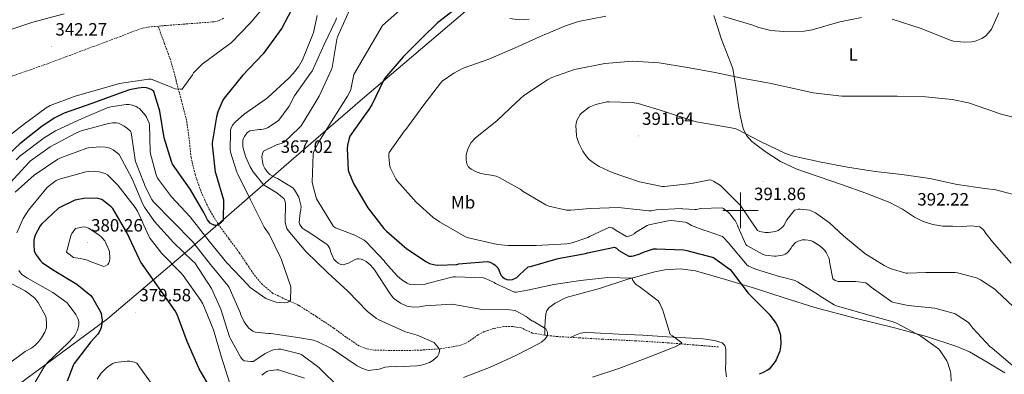
# Model space of a CAD drawing. Units: metres. Extents: x 576258 to 580747, y 4693755 to 4696775.
# Drawn here: x 578094 to 578649, y 4694908 to 4695107 of the extents above; entities that cross this region are included whole.
import ezdxf
from ezdxf.enums import TextEntityAlignment as Align

# ---------------------------------------------------------------- set-up
doc = ezdxf.new("R2010")
doc.units = ezdxf.units.M
doc.header["$MEASUREMENT"] = 0
doc.linetypes.add('TRAZOSX2', pattern=[1.5, 1, -0.5])
for name, color, linetype, lineweight in [('Carátula', 7, 'Continuous', 5), ('Level 1', 19, 'Continuous', 0), ('Level 11', 142, 'TRAZOSX2', 13), ('Level 35', 92, 'Continuous', 0), ('Level 36', 19, 'Continuous', 40), ('Level 37', 92, 'Continuous', 0), ('Level 4', 36, 'Continuous', 30), ('Level 41', 19, 'Continuous', 0), ('Level 5', 36, 'Continuous', 0), ('Level 63', 7, 'Continuous', 0), ('Level 7', 1, 'Continuous', 0)]:
    doc.layers.add(name, color=color, linetype=linetype, lineweight=lineweight)
doc.styles.add('Arial', font='ARIAL.TTF', dxfattribs={"height": 0.2})

# ---------------------------------------------------------------- blocks, each defined once
blk = doc.blocks.new('5PATER')
at = {"layer": 'Carátula', "linetype": 'Continuous', "lineweight": 5}
h = blk.add_hatch(color=250, dxfattribs=at)
edge = h.paths.add_edge_path()
edge.add_ellipse((0, 0), major_axis=(-1.33, -1.34), ratio=0.999422, start_angle=0, end_angle=360)

msp = doc.modelspace()

# ---------------------------------------------------------------- linework, layer by layer
at = {"layer": 'Level 1', "color": 19, "linetype": 'Continuous', "lineweight": 0, "ltscale": 0.5}
msp.add_polyline3d([(578092.91, 4694901.93, 367.38), (578143.2, 4694939, 375.74), (578189.4, 4694978.18, 362.75), (578242.64, 4695024.57, 367.03), (578287.06, 4695062.72, 372.9), (578343.48, 4695110.8, 375.78), (578381.71, 4695144.68, 375.31), (578412.84, 4695175.17, 371.97), (578439.32, 4695200.14, 363.6), (578450.03, 4695210.06, 362.59), (578463.15, 4695222.29, 365.92), (578499.84, 4695256.4, 375.9), (578511.55, 4695269.38, 375.79), (578525.88, 4695286.33, 373.61), (578547.38, 4695312.26, 371.84), (578574.41, 4695344.62, 367.73), (578604.98, 4695379.56, 373.6), (578615.06, 4695390.35, 379.97), (578621.75, 4695395.9, 381.97), (578632.39, 4695400.98, 383.64), (578645.32, 4695407.1, 384.09), (578663.45, 4695415.32, 385.02)], dxfattribs=at)
at = {"layer": 'Level 11', "color": 142, "linetype": 'TRAZOSX2', "lineweight": 13}
for points in [[(578171.8, 4695103.66, 343.81), (578167.03, 4695103.26, 343.8), (578162.78, 4695102.47, 343.72), (578156.6, 4695100.32, 343.53), (578150.52, 4695097.88, 343.35), (578140.72, 4695094.24, 343.12), (578130.93, 4695090.59, 342.91), (578120.15, 4695086.56, 342.83), (578109.36, 4695082.52, 342.71), (578099.62, 4695079.1, 342.2), (578089.84, 4695075.74, 341.63), (578083.95, 4695073.27, 341.39), (578078.32, 4695070.11, 341.18), (578075.54, 4695067.89, 341.09)], [(578208.68, 4695108.11, 343.98), (578206.1, 4695106.78, 343.91), (578203.32, 4695106.14, 343.87), (578195.89, 4695105.56, 343.82), (578188.47, 4695104.99, 343.8), (578177.75, 4695104.17, 343.83), (578171.8, 4695103.66, 343.81)], [(578487.7, 4694923.2, 373.13), (578473.74, 4694924.32, 371.78), (578459.79, 4694925.44, 370.44), (578441.06, 4694926.61, 368.82), (578422.29, 4694927.56, 367.37), (578409.52, 4694928.29, 366.43), (578396.75, 4694929.03, 365.57), (578389.72, 4694929.78, 365.35), (578382.74, 4694931.01, 365.06), (578379.59, 4694932.39, 364.61), (578376.46, 4694933.89, 364.1), (578371.55, 4694934.73, 363.58), (578366.61, 4694934.66, 363.14), (578361.06, 4694933.61, 362.87), (578355.6, 4694931.84, 362.63), (578352.12, 4694929.99, 362.3), (578347.33, 4694926.54, 361.67), (578344.83, 4694925.05, 361.38), (578342.1, 4694924.04, 361.16), (578331.18, 4694922.2, 360.97), (578320.21, 4694921.41, 360.77), (578311.28, 4694921.17, 360.13), (578302.35, 4694921.22, 359.49), (578293.58, 4694921.44, 359.13), (578289.26, 4694922.15, 358.95), (578285.07, 4694923.78, 358.73), (578277.67, 4694928.71, 358), (578270.74, 4694933.83, 357.25), (578260.95, 4694940.25, 356.64), (578251.09, 4694946.56, 356.04), (578243.8, 4694949.89, 355.32), (578236.5, 4694953.35, 354.57), (578230.51, 4694958.31, 354.39), (578225.55, 4694964.23, 354.18), (578221.61, 4694970.12, 353.17), (578217.68, 4694976, 352.13), (578211.59, 4694984.17, 351.29), (578205.52, 4694992.39, 350.66), (578200.16, 4695001.36, 350.26), (578195.79, 4695010.95, 349.83), (578192.6, 4695020.25, 349.29), (578190.35, 4695029.76, 348.68), (578189.24, 4695040.26, 347.84), (578187.79, 4695050.69, 347.01), (578184.89, 4695061.88, 346.55), (578181.91, 4695073.03, 346.05), (578180.43, 4695078.89, 345.6), (578178.71, 4695084.68, 345.16), (578175.25, 4695094.17, 344.49), (578171.8, 4695103.66, 343.81)]]:
    msp.add_polyline3d(points, dxfattribs=at)
at = {"layer": 'Level 35', "color": 92, "linetype": 'Continuous', "lineweight": 0, "ltscale": 0.5}
msp.add_polyline3d([(578118.73, 4695110.54, 345.11), (578101.12, 4695105.98, 344.54), (578083.67, 4695100.04, 344.01)], dxfattribs=at)
at = {"layer": 'Level 36', "color": 92, "linetype": 'Continuous', "lineweight": 0}
for points in [[(578495.7, 4695079.81, 384.77), (578489.17, 4695096.7, 382.09), (578487.12, 4695103.23, 381.27), (578485.08, 4695109.76, 380.55)], [(578380.98, 4695107.54, 379.16), (578375.25, 4695107.27, 378.89), (578369.93, 4695107.94, 378.45)], [(578652.6, 4694970.25, 393.86), (578645.84, 4694978.05, 393.8), (578642.16, 4694982.4, 393.61), (578638.48, 4694986.75, 393.29), (578636.96, 4694989.06, 393.09), (578635.03, 4694990.78, 392.9), (578630.13, 4694991.26, 392.66), (578625.11, 4694990.98, 392.52), (578619.63, 4694991.1, 392.49), (578614.16, 4694991.23, 392.45), (578608.48, 4694992, 392.33), (578602.96, 4694993.79, 392.2), (578598.1, 4694996.25, 392.09), (578591.29, 4695000.67, 391.92), (578584.21, 4695004.48, 391.75), (578570.65, 4695009.67, 391.46), (578557.01, 4695014.66, 391.17), (578544.38, 4695018.94, 391), (578531.73, 4695023.23, 390.92), (578522.57, 4695027.58, 390.93), (578513.87, 4695033.15, 390.98), (578506.4, 4695038.78, 390.94), (578503.41, 4695042.16, 390.8), (578501.46, 4695046.14, 390.53), (578499.97, 4695052.57, 389.73), (578498.9, 4695059.01, 388.61), (578497.5, 4695069.42, 386.67), (578495.7, 4695079.81, 384.77)], [(578389.66, 4694929.79, 365.34), (578389.81, 4694933.82, 365.68), (578389.97, 4694937.86, 366.02), (578390.29, 4694941.88, 366.12), (578390.95, 4694943.77, 366.11), (578392.27, 4694945.41, 366.15), (578395.64, 4694947.91, 366.34), (578401.69, 4694950.98, 366.68), (578420.5, 4694956.16, 368.01), (578436.05, 4694961.06, 369.46), (578451.73, 4694965.38, 370.89), (578457.39, 4694966.51, 371.31), (578466.07, 4694967.15, 371.92), (578474.58, 4694966.02, 372.55), (578491.63, 4694961.21, 374.01), (578508.56, 4694956.03, 375.56), (578525.2, 4694950.65, 377.64), (578541.9, 4694945.41, 379.33), (578564.73, 4694939.42, 380.12), (578587.66, 4694933.76, 380.68), (578604.93, 4694929.1, 381.08), (578621.97, 4694923.52, 381.51), (578629.04, 4694920.36, 381.75), (578639.14, 4694914.62, 382.22), (578649.04, 4694908.61, 382.73)], [(578492.24, 4694906.31, 375.62), (578491.64, 4694910.75, 375.44), (578491.79, 4694915.27, 375.24), (578491.85, 4694918.57, 374.76), (578491.86, 4694921.86, 374.02), (578491.3, 4694923.96, 373.36), (578489.74, 4694925.44, 372.81), (578485.43, 4694926.82, 372.33), (578478.91, 4694927.76, 371.73), (578472.34, 4694928.13, 371.21), (578458.67, 4694928.95, 370.19), (578445.01, 4694929.73, 369.16), (578431.41, 4694930.42, 367.98), (578417.81, 4694931.08, 366.85), (578413.76, 4694931.48, 366.66), (578409.87, 4694931.01, 366.47), (578407.05, 4694929.8, 366.27), (578404.22, 4694928.59, 366.08)]]:
    msp.add_polyline3d(points, dxfattribs=at)
at = {"layer": 'Level 4', "color": 36, "linetype": 'Continuous', "lineweight": 30}
for points in [[(578248.66, 4695116.1, 350.01), (578241.46, 4695102.53, 350.01), (578231.06, 4695088.16, 350.01), (578219.28, 4695075.91, 350.01), (578208.98, 4695063.08, 350.01), (578208.31, 4695061.99, 350.01), (578205.43, 4695055.52, 350.01), (578204.59, 4695052.71, 350.01), (578202.16, 4695038.05, 350.01), (578202.16, 4695036.93, 350.01), (578203.95, 4695021.51, 350.01), (578204.24, 4695020.58, 350.01), (578208.66, 4695005.96, 350.01), (578208.4, 4694994.31, 350.01), (578207.15, 4694992.93, 350.01), (578205.81, 4694991.97, 350.01), (578204.75, 4694991.59, 350.01), (578203.89, 4694991.59, 350.01), (578202.39, 4694992, 350.01), (578201.17, 4694992.87, 350.01), (578200.27, 4694993.86, 350.01), (578199.67, 4694994.76, 350.01), (578197.62, 4694998.88, 350.01), (578189.81, 4695012.04, 350.01), (578179.95, 4695026.05, 350.01), (578179.31, 4695027.49, 350.01), (578175.22, 4695040.93, 350.01), (578172.66, 4695055.88, 350.01), (578169.27, 4695066.85, 350.01), (578168.5, 4695067.59, 350.01), (578167.83, 4695068.04, 350.01), (578165.88, 4695068.87, 350.01), (578165.08, 4695069.06, 350.01), (578163.8, 4695069.12, 350.01), (578160.53, 4695068.87, 350.01), (578155.6, 4695067.81, 350.01), (578149.84, 4695065.76, 350.01), (578134.42, 4695060.16, 350.01), (578118.83, 4695054.76, 350.01), (578113.52, 4695052.13, 350.01), (578106.45, 4695047.43, 350.01), (578093.84, 4695037.51, 350.01), (578081.75, 4695026.4, 350.01)], [(578342.26, 4695115.46, 375.01), (578329.17, 4695105.47, 375.01), (578320.63, 4695097.12, 375.01), (578309.97, 4695086.5, 375.01), (578299.57, 4695074.5, 375.01), (578299.03, 4695073.48, 375.01), (578292.18, 4695059.4, 375.01), (578290.07, 4695056.2, 375.01), (578289.33, 4695055.33, 375.01), (578279.89, 4695041.86, 375.01), (578279.44, 4695040.74, 375.01), (578278.45, 4695036.71, 375.01), (578278.29, 4695034.92, 375.01), (578278.9, 4695022.69, 375.01), (578279.25, 4695021.48, 375.01), (578281.94, 4695015.2, 375.01), (578289.91, 4695001.54, 375.01), (578298.96, 4694989.83, 375.01), (578300.53, 4694988.32, 375.01), (578311.89, 4694978.47, 375.01), (578323.03, 4694971.01, 375.01), (578324.69, 4694970.21, 375.01), (578327.89, 4694969.38, 375.01), (578329.36, 4694969.25, 375.01), (578340.11, 4694969.64, 375.01), (578341.23, 4694969.86, 375.01), (578357.33, 4694971.17, 375.01), (578358.13, 4694971.01, 375.01), (578359.25, 4694970.63, 375.01), (578360.63, 4694969.96, 375.01), (578361.49, 4694969.38, 375.01), (578362.26, 4694968.71, 375.01), (578363.22, 4694967.62, 375.01), (578364.05, 4694966.08, 375.01), (578364.59, 4694964.48, 375.01), (578365.17, 4694963.33, 375.01), (578365.81, 4694962.56, 375.01), (578366.99, 4694961.67, 375.01), (578368.31, 4694961.09, 375.01), (578369.55, 4694961.03, 375.01), (578371.47, 4694961.19, 375.01), (578373.3, 4694961.83, 375.01), (578373.97, 4694962.28, 375.01), (578374.83, 4694963.11, 375.01), (578375.38, 4694963.78, 375.01), (578380.37, 4694968.2, 375.01), (578381.65, 4694968.48, 375.01), (578397.33, 4694972.87, 375.01), (578412.63, 4694975.78, 375.01), (578413.75, 4694976.19, 375.01), (578429.04, 4694979.36, 375.01), (578430.07, 4694978.72, 375.01), (578431.54, 4694977.51, 375.01), (578437.04, 4694974.31, 375.01), (578438.55, 4694974.31, 375.01), (578439.7, 4694974.5, 375.01), (578443.38, 4694975.62, 375.01), (578445.43, 4694976.55, 375.01), (578451.06, 4694978.31, 375.01), (578452.66, 4694978.43, 375.01), (578468.02, 4694977.79, 375.01), (578469.87, 4694977.41, 375.01), (578484.75, 4694973.47, 375.01), (578485.65, 4694972.99, 375.01), (578494.23, 4694966.75, 375.01), (578494.93, 4694965.89, 375.01), (578504.43, 4694953.47, 375.01), (578505.39, 4694952.55, 375.01), (578516.11, 4694941.54, 375.01), (578519.89, 4694936.48, 375.01), (578521.04, 4694934.47, 375.01), (578522.42, 4694930.56, 375.01), (578522.58, 4694929.6, 375.01), (578522.77, 4694924.96, 375.01), (578522.42, 4694921.86, 375.01), (578522.16, 4694920.9, 375.01), (578520.11, 4694915.91, 375.01), (578519.54, 4694914.91, 375.01), (578516.14, 4694910.72, 375.01), (578515.22, 4694910.05, 375.01), (578512.43, 4694908.55, 375.01), (578510.54, 4694907.81, 375.01)], [(578202.8, 4694897.41, 375.01), (578194.93, 4694910.92, 375.01), (578188.05, 4694926.21, 375.01), (578182.58, 4694941.41, 375.01), (578181.46, 4694943.43, 375.01), (578162.07, 4694970.82, 375.01), (578161.2, 4694972.48, 375.01), (578154.16, 4694987.65, 375.01), (578146.29, 4695001.06, 375.01), (578145.3, 4695002.05, 375.01), (578140.08, 4695006.08, 375.01), (578139.25, 4695006.4, 375.01), (578137.97, 4695006.72, 375.01), (578137.11, 4695006.82, 375.01), (578129.91, 4695006.69, 375.01), (578125.97, 4695006.05, 375.01), (578124.82, 4695005.7, 375.01), (578116.66, 4695001.92, 375.01), (578115.7, 4695001.25, 375.01), (578106.1, 4694992.33, 375.01), (578105.36, 4694991.3, 375.01), (578102.48, 4694986.02, 375.01), (578102.1, 4694984.93, 375.01), (578101.78, 4694983.3, 375.01), (578101.65, 4694980.71, 375.01), (578101.97, 4694977.22, 375.01), (578102.29, 4694976.29, 375.01), (578102.96, 4694974.95, 375.01), (578105.46, 4694971.72, 375.01), (578106.45, 4694970.79, 375.01), (578112.24, 4694966.79, 375.01), (578125.91, 4694958.44, 375.01), (578133.81, 4694952.13, 375.01), (578134.77, 4694950.85, 375.01), (578139.22, 4694942.98, 375.01), (578139.57, 4694941.99, 375.01), (578140.11, 4694939.4, 375.01), (578140.14, 4694938.37, 375.01), (578139.82, 4694934.92, 375.01), (578139.41, 4694933.48, 375.01), (578138.35, 4694931.17, 375.01), (578137.74, 4694930.31, 375.01), (578133.81, 4694926.15, 375.01), (578124.43, 4694913.96, 375.01), (578123.79, 4694912.77, 375.01), (578120.43, 4694903.91, 375.01)]]:
    msp.add_polyline3d(points, dxfattribs=at)
at = {"layer": 'Level 5', "color": 36, "linetype": 'Continuous', "lineweight": 0}
for points in [[(578233.43, 4695116.8, 345.01), (578223.67, 4695105.35, 345.01), (578212.92, 4695094.34, 345.01), (578211.7, 4695093.41, 345.01), (578196.53, 4695082.28, 345.01), (578191.73, 4695077.48, 345.01), (578191.09, 4695076.23, 345.01), (578185.27, 4695068.23, 345.01), (578184.12, 4695068.16, 345.01), (578181.33, 4695068.42, 345.01), (578179.44, 4695069.12, 345.01), (578178.68, 4695069.57, 345.01), (578167.92, 4695073.92, 345.01), (578166.32, 4695073.86, 345.01), (578150, 4695071.43, 345.01), (578140.18, 4695068.68, 345.01), (578125.01, 4695064.36, 345.01), (578110.83, 4695058.98, 345.01), (578108.69, 4695057.7, 345.01), (578095.7, 4695048.13, 345.01), (578083.76, 4695038.79, 345.01)], [(578311, 4695115.39, 370.01), (578298.23, 4695104, 370.01), (578282.16, 4695076.55, 370.01), (578280.34, 4695067.97, 370.01), (578279.86, 4695066.76, 370.01), (578278.51, 4695064.32, 370.01), (578270.39, 4695051.56, 370.01), (578261.71, 4695037.7, 370.01), (578259.38, 4695032.58, 370.01), (578259.22, 4695031.56, 370.01), (578258.67, 4695015.94, 370.01), (578258.93, 4695014.15, 370.01), (578261.01, 4695006.53, 370.01), (578270.58, 4694990.92, 370.01), (578271.7, 4694990.24, 370.01), (578282.61, 4694986.05, 370.01), (578287.95, 4694983.2, 370.01), (578288.95, 4694982.4, 370.01), (578299.09, 4694971.72, 370.01), (578299.76, 4694970.76, 370.01), (578306.71, 4694963.08, 370.01), (578309.23, 4694960.9, 370.01), (578312.11, 4694959.04, 370.01), (578313.36, 4694958.53, 370.01), (578314.23, 4694958.31, 370.01), (578316.63, 4694958.08, 370.01), (578321.65, 4694958.37, 370.01), (578323.41, 4694958.85, 370.01), (578338.03, 4694962.56, 370.01), (578339.38, 4694962.69, 370.01), (578355.15, 4694962.02, 370.01), (578356.27, 4694961.67, 370.01), (578361.17, 4694959.43, 370.01), (578361.91, 4694958.92, 370.01), (578372.59, 4694954.05, 370.01), (578373.78, 4694954.08, 370.01), (578380.02, 4694955.11, 370.01), (578394.83, 4694958.34, 370.01), (578409.87, 4694960.55, 370.01), (578425.2, 4694962.18, 370.01), (578439.03, 4694961.83, 370.01), (578439.44, 4694960.61, 370.01), (578440.02, 4694959.59, 370.01), (578440.59, 4694958.82, 370.01), (578441.23, 4694958.24, 370.01), (578442.9, 4694957.28, 370.01), (578453.68, 4694949.06, 370.01), (578454.58, 4694947.71, 370.01), (578456.43, 4694943.39, 370.01), (578456.56, 4694942.59, 370.01), (578460.43, 4694930.15, 370.01), (578461.71, 4694929.51, 370.01), (578467.02, 4694925.51, 370.01), (578466.38, 4694924.99, 370.01), (578463.18, 4694923.17, 370.01), (578461.62, 4694922.69, 370.01), (578446.83, 4694916.93, 370.01), (578431.41, 4694911.14, 370.01), (578416.69, 4694906.12, 370.01)], [(578279.73, 4695112.74, 365.01), (578272.79, 4695097.6, 365.01), (578272.47, 4695096.2, 365.01), (578269.81, 4695080.45, 365.01), (578269.33, 4695078.88, 365.01), (578262.58, 4695064.29, 365.01), (578260.21, 4695060.48, 365.01), (578252.37, 4695047.68, 365.01), (578251.51, 4695046.63, 365.01), (578242.55, 4695038.24, 365.01), (578241.68, 4695037.83, 365.01), (578238.58, 4695036.84, 365.01), (578231.22, 4695033.35, 365.01), (578230.51, 4695031.94, 365.01), (578230.32, 4695030.21, 365.01), (578230.39, 4695028.58, 365.01), (578231.03, 4695025.44, 365.01), (578231.89, 4695023.56, 365.01), (578232.4, 4695022.79, 365.01), (578234, 4695020.93, 365.01), (578234.77, 4695020.29, 365.01), (578237.71, 4695018.5, 365.01), (578239.03, 4695017.96, 365.01), (578247.67, 4695012.77, 365.01), (578248.66, 4695011.52, 365.01), (578250.99, 4695007.49, 365.01), (578251.28, 4695006.72, 365.01), (578252.31, 4695002.18, 365.01), (578252.21, 4695000.32, 365.01), (578251.79, 4694998.72, 365.01), (578251.31, 4694993.19, 365.01), (578251.73, 4694992.1, 365.01), (578252.75, 4694990.4, 365.01), (578253.33, 4694989.8, 365.01), (578254.45, 4694989, 365.01), (578256.69, 4694987.84, 365.01), (578267.22, 4694980.61, 365.01), (578267.99, 4694979.52, 365.01), (578268.47, 4694978.56, 365.01), (578268.98, 4694976.8, 365.01), (578270.87, 4694972.61, 365.01), (578271.95, 4694971.4, 365.01), (578273.27, 4694970.31, 365.01), (578274.77, 4694969.51, 365.01), (578276.02, 4694969.44, 365.01), (578277.11, 4694969.67, 365.01), (578279.12, 4694970.4, 365.01), (578282.87, 4694972.39, 365.01), (578283.89, 4694972.74, 365.01), (578284.82, 4694972.74, 365.01), (578286.13, 4694972.52, 365.01), (578287.67, 4694971.94, 365.01), (578288.95, 4694971.2, 365.01), (578291.25, 4694969.35, 365.01), (578293.01, 4694967.49, 365.01)], [(578261.36, 4695109.64, 355.01), (578259.41, 4695100.1, 355.01), (578258.8, 4695098.6, 355.01), (578253.08, 4695084.68, 355.01)], [(578424.21, 4695109.28, 380.01), (578408.76, 4695106.27, 380.01), (578401.36, 4695103.84, 380.01), (578387.16, 4695097.83, 380.01), (578372.98, 4695091.49, 380.01), (578358.2, 4695085.15, 380.01)], [(578568.18, 4695108.61, 380.01), (578556.12, 4695106.02, 380.01), (578540.47, 4695101.57, 380.01), (578535.92, 4695100.86, 380.01), (578524.53, 4695100.58, 380.01), (578517.17, 4695101.31, 380.01), (578510.29, 4695103.01, 380.01), (578507, 4695104.29, 380.01), (578490.45, 4695109.06, 380.01)], [(578645.65, 4695111.17, 380.01), (578641.43, 4695101.95, 380.01), (578640.79, 4695100.99, 380.01), (578638.36, 4695098.21, 380.01), (578637.08, 4695097.25, 380.01), (578636.12, 4695096.7, 380.01), (578632.24, 4695095.14, 380.01), (578630.39, 4695094.78, 380.01), (578626.16, 4695094.62, 380.01), (578620.05, 4695095.23, 380.01), (578618.13, 4695095.84, 380.01), (578601.88, 4695102.4, 380.01), (578585.49, 4695107.65, 380.01)], [(578272.4, 4695108.42, 360.01), (578271.96, 4695107.14, 360.01), (578265.27, 4695093.28, 360.01), (578258.52, 4695078.34, 360.01), (578257.72, 4695077.25, 360.01), (578248.72, 4695064.39, 360.01), (578245.71, 4695058.69, 360.01), (578239.79, 4695050.79, 360.01), (578238.8, 4695049.96, 360.01), (578233.43, 4695046.56, 360.01), (578232.43, 4695046.12, 360.01), (578230.9, 4695045.67, 360.01), (578229.87, 4695045.54, 360.01), (578228.82, 4695045.54, 360.01), (578223.38, 4695044.8, 360.01), (578222.32, 4695044.04, 360.01), (578221.68, 4695043.43, 360.01)], [(578253.08, 4695084.68, 355.01), (578250.87, 4695080.77, 355.01), (578247.92, 4695076.96, 355.01), (578245.36, 4695074.44, 355.01), (578233.68, 4695063.56, 355.01), (578232.75, 4695062.88, 355.01), (578220.18, 4695054.21, 355.01), (578215.41, 4695049.92, 355.01), (578213.75, 4695047.91, 355.01), (578212.85, 4695046.21, 355.01), (578212.63, 4695045.41, 355.01), (578212.5, 4695044.52, 355.01), (578212.31, 4695033.99, 355.01), (578212.53, 4695032.74, 355.01), (578216.15, 4695021.48, 355.01), (578216.63, 4695020.45, 355.01), (578223.89, 4695005.89, 355.01), (578231.6, 4694990.66, 355.01), (578234.35, 4694986.56, 355.01), (578240.75, 4694973.6, 355.01), (578241.04, 4694972.68, 355.01), (578246.35, 4694957.54, 355.01), (578246.48, 4694956.71, 355.01), (578246.38, 4694949.25, 355.01), (578245.3, 4694948.48, 355.01), (578244.5, 4694948.2, 355.01), (578243.15, 4694948.04, 355.01), (578240.08, 4694948.1, 355.01), (578238.26, 4694948.42, 355.01), (578233.39, 4694950.02, 355.01), (578232.4, 4694950.53, 355.01), (578223.67, 4694956.68, 355.01), (578222.26, 4694958.05, 355.01), (578210.45, 4694970.47, 355.01), (578200.5, 4694982.79, 355.01), (578189.91, 4694996.42, 355.01), (578179.22, 4695007.62, 355.01), (578171.47, 4695018.12, 355.01), (578170.67, 4695020.04, 355.01), (578167.44, 4695031.75, 355.01), (578167.35, 4695033.22, 355.01), (578166.93, 4695048.26, 355.01), (578166.67, 4695049.16, 355.01), (578165.17, 4695052.55, 355.01), (578164.66, 4695053.32, 355.01), (578161.23, 4695057.28, 355.01), (578160.53, 4695057.8, 355.01), (578159.38, 4695058.4, 355.01), (578157.23, 4695059.2, 355.01), (578156.31, 4695059.4, 355.01), (578155.35, 4695059.52, 355.01), (578153.71, 4695059.52, 355.01), (578145.04, 4695058.28, 355.01), (578143.03, 4695057.64, 355.01), (578128.95, 4695051.78, 355.01), (578113.84, 4695044.87, 355.01), (578107.47, 4695040.9, 355.01), (578093.81, 4695030.56, 355.01), (578091.67, 4695028.45, 355.01)], [(578358.2, 4695085.15, 380.01), (578343.7, 4695080.13, 380.01), (578338.36, 4695077.28, 380.01), (578331.92, 4695072.71, 380.01), (578330.93, 4695071.68, 380.01), (578320.91, 4695058.63, 380.01), (578311.41, 4695045.6, 380.01), (578310.64, 4695044.8, 380.01), (578301.91, 4695032.55, 380.01), (578301.78, 4695031.56, 380.01), (578301.75, 4695030.08, 380.01), (578302.42, 4695024.71, 380.01), (578302.77, 4695023.72, 380.01), (578305.71, 4695017.86, 380.01), (578306.55, 4695016.64, 380.01), (578317.14, 4695004.61, 380.01), (578326.87, 4694996.04, 380.01), (578330.39, 4694993.64, 380.01), (578345.01, 4694985.22, 380.01), (578346.71, 4694984.64, 380.01), (578363.03, 4694980.8, 380.01), (578369.01, 4694980.29, 380.01), (578384.95, 4694980.2, 380.01), (578402.23, 4694981.12, 380.01), (578405.23, 4694981.7, 380.01), (578413.97, 4694984.71, 380.01), (578414.83, 4694985.28, 380.01), (578426.26, 4694990.5, 380.01), (578427.73, 4694990.21, 380.01), (578428.66, 4694989.7, 380.01), (578429.94, 4694988.67, 380.01), (578435.83, 4694985.41, 380.01), (578437.04, 4694985.47, 380.01), (578438.8, 4694985.99, 380.01), (578440.05, 4694986.75, 380.01), (578440.91, 4694987.52, 380.01), (578447.38, 4694991.55, 380.01), (578448.43, 4694991.94, 380.01), (578459.25, 4694994.21, 380.01), (578461.17, 4694994.24, 380.01), (578468.79, 4694993.38, 380.01), (578469.91, 4694992.93, 380.01), (578472.47, 4694991.49, 380.01), (578479.35, 4694988.8, 380.01), (578481.33, 4694988.42, 380.01), (578489.97, 4694985.28, 380.01), (578490.64, 4694984.67, 380.01), (578493.07, 4694981.86, 380.01), (578503.76, 4694969.28, 380.01), (578504.79, 4694968.61, 380.01), (578508.53, 4694966.88, 380.01), (578522.58, 4694962.62, 380.01), (578523.6, 4694962.5, 380.01), (578530.77, 4694960.51, 380.01), (578532.24, 4694959.84, 380.01), (578543.95, 4694952.58, 380.01), (578544.85, 4694951.81, 380.01), (578552.85, 4694946.88, 380.01), (578554.16, 4694946.34, 380.01), (578570.54, 4694941.7, 380.01), (578586.1, 4694937.28, 380.01), (578588.34, 4694936.32, 380.01), (578601.74, 4694929.28, 380.01), (578611.6, 4694922.14, 380.01), (578612.5, 4694921.09, 380.01), (578616.27, 4694915.3, 380.01), (578616.85, 4694914.08, 380.01), (578618.42, 4694909.22, 380.01), (578618.64, 4694908.03, 380.01), (578618.83, 4694903.87, 380.01)], [(578656.5, 4695051.74, 385.01), (578645.62, 4695054.62, 385.01), (578644.37, 4695055.14, 385.01), (578628.53, 4695060.61, 385.01), (578619.41, 4695062.46, 385.01), (578604.28, 4695063.97, 385.01), (578588.44, 4695064.26, 385.01), (578572.4, 4695064.26, 385.01), (578557.24, 4695064.29, 385.01), (578541.01, 4695066.08, 385.01), (578531.7, 4695068.29, 385.01), (578516.44, 4695071.62, 385.01), (578500.79, 4695074.5, 385.01), (578485.72, 4695077.63, 385.01), (578470.13, 4695080.45, 385.01), (578454.16, 4695083.1, 385.01), (578439.09, 4695083.9, 385.01), (578423.6, 4695082.75, 385.01), (578406.55, 4695079.26, 385.01), (578393.75, 4695074.85, 385.01), (578391.16, 4695073.47, 385.01), (578377.97, 4695064.61, 385.01), (578373.81, 4695060.87, 385.01), (578362.64, 4695050.47, 385.01), (578350.74, 4695040.8, 385.01), (578348.31, 4695038.15, 385.01), (578347.47, 4695036.87, 385.01), (578346.35, 4695034.56, 385.01), (578345.62, 4695032.1, 385.01), (578345.46, 4695031.04, 385.01), (578345.39, 4695028.55, 385.01), (578345.71, 4695026.28, 385.01), (578346.07, 4695025.48, 385.01), (578346.58, 4695024.71, 385.01), (578347.54, 4695023.75, 385.01), (578348.31, 4695023.17, 385.01), (578350.64, 4695021.92, 385.01), (578353.62, 4695020.84, 385.01), (578356.88, 4695020.13, 385.01), (578359.44, 4695019.91, 385.01), (578362.29, 4695019.27, 385.01), (578363.95, 4695018.6, 385.01), (578375.83, 4695011.94, 385.01), (578377.55, 4695010.59, 385.01), (578390.23, 4695003.11, 385.01), (578392.08, 4695002.43, 385.01), (578402, 4695000.23, 385.01), (578404.4, 4695000.1, 385.01), (578415.35, 4695001.03, 385.01), (578431.38, 4695001.57, 385.01), (578432.95, 4695001.38, 385.01), (578448.34, 4694999.75, 385.01), (578449.65, 4694999.81, 385.01), (578452.5, 4695000.32, 385.01), (578466.55, 4695001.03, 385.01), (578467.6, 4695000.83, 385.01)], [(578659.54, 4695007.46, 390.01), (578644.05, 4695011.55, 390.01), (578637.81, 4695012.35, 390.01), (578622.16, 4695014.59, 390.01), (578606.83, 4695017.92, 390.01), (578590.99, 4695020.22, 390.01), (578576.02, 4695021.89, 390.01), (578560.34, 4695024.38, 390.01), (578545.59, 4695027.14, 390.01), (578529.17, 4695030.69, 390.01), (578525.04, 4695032.16, 390.01), (578511.28, 4695038.69, 390.01), (578497.97, 4695045.66, 390.01), (578496.75, 4695046.05, 390.01), (578491.51, 4695046.94, 390.01), (578475.31, 4695049.76, 390.01), (578473.14, 4695050.43, 390.01), (578457.2, 4695055.65, 390.01), (578442.42, 4695060.22, 390.01), (578438.93, 4695060.77, 390.01), (578426, 4695061.18, 390.01), (578424.69, 4695061.06, 390.01), (578418.42, 4695059.62, 390.01), (578415.67, 4695058.56, 390.01), (578414.71, 4695058.05, 390.01), (578410.42, 4695054.72, 390.01), (578409.75, 4695053.89, 390.01), (578407.76, 4695050.56, 390.01), (578407.38, 4695048.99, 390.01), (578407.28, 4695047.87, 390.01), (578407.57, 4695042.24, 390.01), (578407.79, 4695041.06, 390.01), (578408.85, 4695037.92, 390.01), (578411.12, 4695033.38, 390.01), (578413.23, 4695030.37, 390.01), (578414.74, 4695028.74, 390.01), (578417.68, 4695026.31, 390.01), (578420.37, 4695024.64, 390.01), (578427.67, 4695021.41, 390.01), (578443.03, 4695016, 390.01), (578455.89, 4695013.51, 390.01), (578457.27, 4695013.51, 390.01), (578472.34, 4695015.07, 390.01), (578473.33, 4695015.42, 390.01), (578482.71, 4695017.22, 390.01), (578483.63, 4695016.96, 390.01), (578485.07, 4695016.32, 390.01), (578488.21, 4695014.4, 390.01), (578488.91, 4695013.79, 390.01), (578500.15, 4695002.59, 390.01), (578500.79, 4695001.63, 390.01), (578509.59, 4694988.7, 390.01), (578510.96, 4694988.19, 390.01), (578513.94, 4694987.55, 390.01), (578515.83, 4694987.55, 390.01), (578519.86, 4694988.1, 390.01), (578521.2, 4694988.67, 390.01), (578522.03, 4694989.18, 390.01), (578523.89, 4694990.78, 390.01), (578524.47, 4694991.55, 390.01), (578526.23, 4694994.66, 390.01), (578530.45, 4695000.1, 390.01), (578531.25, 4695000.38, 390.01), (578532.59, 4695000.64, 390.01), (578533.59, 4695000.7, 390.01), (578538.96, 4695000.19, 390.01), (578539.95, 4694999.84, 390.01), (578542.39, 4694998.56, 390.01), (578550.13, 4694993.09, 390.01), (578558.1, 4694985.73, 390.01), (578570.13, 4694975.84, 390.01), (578581.04, 4694968.93, 390.01), (578584.47, 4694967.33, 390.01), (578593.17, 4694964.77, 390.01), (578594.45, 4694964.67, 390.01), (578604.56, 4694965.15, 390.01), (578620.95, 4694965.06, 390.01), (578622.35, 4694964.86, 390.01), (578633.04, 4694961.98, 390.01), (578635.35, 4694960.96, 390.01), (578643.31, 4694955.68, 390.01), (578644.5, 4694954.62, 390.01), (578656.66, 4694943.17, 390.01)], [(578221.68, 4695043.43, 360.01), (578220.37, 4695041.67, 360.01), (578219.83, 4695040.45, 360.01), (578219.6, 4695039.59, 360.01), (578219.51, 4695038.63, 360.01), (578219.6, 4695036, 360.01), (578219.89, 4695034.31, 360.01), (578221.2, 4695029.99, 360.01), (578223.67, 4695024.45, 360.01), (578225.36, 4695021.7, 360.01), (578230.74, 4695014.98, 360.01), (578231.6, 4695014.28, 360.01), (578238.77, 4695009.86, 360.01), (578242.74, 4695006.6, 360.01), (578243.44, 4695004.87, 360.01), (578243.54, 4695004.04, 360.01), (578243.31, 4694993.19, 360.01), (578244.37, 4694989.89, 360.01), (578245.11, 4694988.74, 360.01), (578255.12, 4694976.84, 360.01), (578267.35, 4694964.96, 360.01), (578278.67, 4694954.6, 360.01), (578289.81, 4694943.2, 360.01), (578294.86, 4694939.17, 360.01), (578296.24, 4694938.37, 360.01), (578311.22, 4694931.75, 360.01), (578317.87, 4694929.8, 360.01), (578327.38, 4694925.6, 360.01), (578327.98, 4694925, 360.01), (578329.81, 4694922.66, 360.01), (578330.35, 4694921.54, 360.01), (578330.42, 4694920.68, 360.01), (578330.06, 4694919.3, 360.01), (578329.17, 4694917.89, 360.01), (578328.18, 4694916.84, 360.01), (578326.58, 4694915.59, 360.01), (578324.69, 4694914.47, 360.01), (578322.67, 4694913.6, 360.01), (578320.02, 4694912.84, 360.01), (578318.99, 4694912.8, 360.01), (578317.84, 4694912.58, 360.01), (578306.22, 4694911.94, 360.01), (578304.98, 4694912.1, 360.01), (578301.65, 4694912.04, 360.01), (578299.73, 4694911.75, 360.01), (578296.43, 4694910.76, 360.01), (578290.19, 4694910.02, 360.01), (578289.2, 4694910.24, 360.01), (578286.61, 4694911.24, 360.01), (578283.98, 4694912.64, 360.01), (578282.93, 4694913.25, 360.01), (578269.84, 4694922.15, 360.01), (578261.42, 4694926.34, 360.01), (578259.28, 4694927.01, 360.01), (578250.58, 4694928.48, 360.01), (578235.34, 4694930.82, 360.01), (578233.9, 4694930.76, 360.01), (578226.54, 4694931.43, 360.01), (578225.14, 4694932.13, 360.01), (578222.9, 4694933.83, 360.01), (578222.1, 4694934.72, 360.01), (578220.3, 4694937.35, 360.01), (578218.38, 4694941.32, 360.01), (578217.97, 4694942.56, 360.01), (578211.89, 4694956.58, 360.01), (578211.09, 4694957.76, 360.01), (578201.36, 4694969.64, 360.01), (578191.06, 4694982.44, 360.01), (578180.08, 4694993.83, 360.01), (578169.01, 4695005.03, 360.01), (578168.27, 4695006.08, 360.01), (578164.79, 4695012.8, 360.01), (578158.96, 4695027.49, 360.01), (578158.87, 4695028.52, 360.01), (578156.63, 4695043.84, 360.01), (578156.11, 4695044.52, 360.01), (578154.58, 4695046.08, 360.01), (578152.69, 4695047.49, 360.01), (578150.23, 4695048.8, 360.01), (578149.43, 4695049.06, 360.01), (578148.05, 4695049.25, 360.01), (578146.13, 4695049.25, 360.01), (578143.73, 4695048.9, 360.01), (578128.4, 4695044.77, 360.01), (578125.43, 4695043.46, 360.01), (578110.87, 4695035.72, 360.01), (578099.83, 4695027.97, 360.01), (578099.03, 4695027.24, 360.01), (578088.31, 4695015.59, 360.01)], [(578274.26, 4694900.04, 365.01), (578262.42, 4694911.56, 365.01), (578252.69, 4694918.79, 365.01), (578251.5, 4694919.27, 365.01), (578240.91, 4694921.86, 365.01), (578239.7, 4694921.86, 365.01), (578236.88, 4694921.48, 365.01), (578235.25, 4694921.03, 365.01), (578232.05, 4694919.56, 365.01), (578231.41, 4694919.01, 365.01), (578225.39, 4694915.08, 365.01), (578224.08, 4694915.01, 365.01), (578220.18, 4694915.4, 365.01), (578219.15, 4694916.29, 365.01), (578218.42, 4694917.25, 365.01), (578212.3, 4694928.1, 365.01), (578212.05, 4694928.9, 365.01), (578207.12, 4694944.45, 365.01), (578201.78, 4694956.1, 365.01), (578192.37, 4694970.47, 365.01), (578191.31, 4694971.49, 365.01), (578180.5, 4694981.96, 365.01), (578169.71, 4694993.8, 365.01), (578164.08, 4695001.89, 365.01), (578163.22, 4695003.56, 365.01), (578157.17, 4695017.76, 365.01), (578149.75, 4695031.43, 365.01), (578148.72, 4695032.42, 365.01), (578146.48, 4695034.02, 365.01), (578144.5, 4695035.01, 365.01), (578143.12, 4695035.4, 365.01), (578142.16, 4695035.59, 365.01), (578138.9, 4695035.78, 365.01), (578132.5, 4695035.24, 365.01), (578131.67, 4695035.04, 365.01), (578116.43, 4695029.48, 365.01), (578115.19, 4695028.8, 365.01), (578101.97, 4695019.81, 365.01), (578091.12, 4695010.28, 365.01)], [(578212.24, 4694902.66, 370.01), (578207.28, 4694917.92, 370.01), (578203.02, 4694932.8, 370.01), (578197.01, 4694947.46, 370.01), (578195.82, 4694949.35, 370.01), (578185.97, 4694963.46, 370.01), (578184.4, 4694965.06, 370.01), (578173.78, 4694975.75, 370.01), (578167.19, 4694984.29, 370.01), (578166.51, 4694985.6, 370.01), (578160.11, 4694999.59, 370.01), (578158.74, 4695001.73, 370.01), (578149.04, 4695014.24, 370.01), (578143.22, 4695020.1, 370.01), (578141.91, 4695020.71, 370.01), (578138.55, 4695021.76, 370.01), (578136.02, 4695022.05, 370.01), (578132.47, 4695021.96, 370.01), (578130.93, 4695021.7, 370.01), (578115.41, 4695017.44, 370.01), (578114.23, 4695016.8, 370.01), (578110.48, 4695014.08, 370.01), (578109.04, 4695012.68, 370.01), (578098.67, 4695000.17, 370.01), (578095.73, 4694995.43, 370.01), (578092.18, 4694987.33, 370.01)], [(578467.6, 4695000.83, 385.01), (578474.35, 4695000.48, 385.01), (578475.22, 4695000.55, 385.01), (578477.46, 4695001.02, 385.01), (578489.65, 4695001.47, 385.01), (578490.39, 4695001.06, 385.01), (578493.01, 4694999.07, 385.01), (578494.1, 4694998.02, 385.01), (578496.53, 4694994.94, 385.01), (578497.04, 4694994.24, 385.01), (578498.39, 4694991.74, 385.01), (578498.67, 4694990.66, 385.01), (578502.96, 4694980.77, 385.01), (578503.67, 4694980.22, 385.01), (578512.82, 4694975.14, 385.01), (578513.91, 4694974.85, 385.01), (578519.06, 4694974.21, 385.01), (578520.08, 4694974.21, 385.01), (578523.73, 4694974.78, 385.01), (578525.23, 4694975.46, 385.01), (578526.13, 4694976.03, 385.01), (578526.9, 4694976.7, 385.01), (578528.47, 4694978.62, 385.01), (578529.2, 4694979.81, 385.01), (578531.03, 4694981.89, 385.01), (578532.56, 4694982.72, 385.01), (578533.81, 4694983.17, 385.01), (578534.77, 4694983.36, 385.01), (578536.56, 4694983.39, 385.01), (578539.7, 4694983.01, 385.01), (578540.79, 4694982.53, 385.01), (578544.24, 4694980.42, 385.01), (578546.29, 4694978.75, 385.01), (578547.54, 4694977.41, 385.01), (578548.37, 4694976.26, 385.01), (578549.84, 4694973.41, 385.01), (578550.26, 4694971.97, 385.01), (578550.29, 4694971.04, 385.01), (578552.02, 4694961.44, 385.01), (578553.33, 4694960.58, 385.01), (578555.03, 4694960.03, 385.01), (578555.83, 4694959.94, 385.01), (578565.01, 4694959.97, 385.01), (578570.77, 4694959.17, 385.01), (578572.27, 4694958.18, 385.01), (578573.71, 4694956.83, 385.01), (578585.42, 4694948.54, 385.01), (578586.38, 4694948.22, 385.01), (578594.58, 4694946.59, 385.01), (578609.49, 4694944.93, 385.01), (578619.98, 4694942.21, 385.01), (578621.07, 4694941.73, 385.01), (578628.53, 4694936.86, 385.01), (578629.33, 4694936, 385.01), (578630.96, 4694933.66, 385.01), (578640.85, 4694923.23, 385.01), (578641.9, 4694922.56, 385.01), (578654.7, 4694911.65, 385.01)], [(578125.14, 4694989.86, 380.01), (578123.12, 4694987.08, 380.01), (578122.55, 4694985.67, 380.01), (578120.21, 4694976.55, 380.01), (578120.82, 4694975.94, 380.01), (578124.08, 4694973.51, 380.01), (578125.2, 4694973.25, 380.01), (578127.95, 4694973, 380.01), (578132.02, 4694972.1, 380.01), (578133.52, 4694971.3, 380.01), (578141.2, 4694968.52, 380.01), (578142.19, 4694968.74, 380.01), (578143.38, 4694969.64, 380.01), (578143.95, 4694970.5, 380.01), (578144.27, 4694971.36, 380.01), (578144.47, 4694973, 380.01), (578144.27, 4694976.93, 380.01), (578144.02, 4694977.83, 380.01), (578142.16, 4694982.08, 380.01), (578141.68, 4694982.85, 380.01), (578139.79, 4694985, 380.01), (578138.39, 4694986.21, 380.01), (578132.59, 4694990.02, 380.01), (578130.99, 4694990.53, 380.01), (578129.65, 4694990.69, 380.01), (578125.14, 4694989.86, 380.01)], [(578093.17, 4694966.18, 370.01), (578094.83, 4694964.17, 370.01), (578096.05, 4694963.14, 370.01), (578098.1, 4694961.86, 370.01), (578112.5, 4694953.83, 370.01), (578120.46, 4694948.01, 370.01), (578121.1, 4694947.33, 370.01), (578125.46, 4694941.35, 370.01), (578126.54, 4694939.14, 370.01), (578126.83, 4694938.25, 370.01), (578126.99, 4694937.25, 370.01), (578127.02, 4694935.75, 370.01), (578126.54, 4694933.16, 370.01), (578126.19, 4694932.17, 370.01), (578124.82, 4694929.64, 370.01), (578124.08, 4694928.61, 370.01), (578120.88, 4694925.25, 370.01), (578109.33, 4694914.37, 370.01), (578107.5, 4694912.07, 370.01), (578102.54, 4694903.43, 370.01)], [(578293.01, 4694967.49, 365.01), (578293.65, 4694966.53, 365.01), (578302.54, 4694953.03, 365.01), (578304.53, 4694950.72, 365.01), (578305.87, 4694949.54, 365.01), (578308.34, 4694947.88, 365.01), (578311.95, 4694946.21, 365.01), (578313.01, 4694945.92, 365.01), (578315.95, 4694945.57, 365.01), (578319.15, 4694945.73, 365.01), (578322.22, 4694946.31, 365.01), (578337.33, 4694947.27, 365.01), (578338.42, 4694947.08, 365.01), (578353.26, 4694944.39, 365.01), (578354.77, 4694944.32, 365.01), (578369.84, 4694944.1, 365.01), (578373.01, 4694943.62, 365.01), (578373.78, 4694943.33, 365.01), (578379.31, 4694940.26, 365.01), (578380.14, 4694939.52, 365.01), (578382.51, 4694937.96, 365.01), (578383.25, 4694937.64, 365.01), (578390.22, 4694933.41, 365.01), (578390.74, 4694932.55, 365.01), (578391.18, 4694931.52, 365.01), (578391.31, 4694930.56, 365.01), (578391.22, 4694929.67, 365.01), (578390.67, 4694928.68, 365.01), (578389.9, 4694927.75, 365.01), (578387.89, 4694925.92, 365.01), (578386.54, 4694925.09, 365.01), (578373.1, 4694918.21, 365.01), (578358.54, 4694911.65, 365.01), (578343.82, 4694906.05, 365.01)], [(578085.04, 4694960.93, 365.01), (578096.82, 4694954.69, 365.01), (578101.36, 4694951.43, 365.01), (578102.1, 4694950.73, 365.01), (578104.11, 4694948.13, 365.01), (578108.5, 4694940.29, 365.01), (578108.69, 4694939.37, 365.01), (578108.94, 4694936.17, 365.01), (578108.78, 4694933.89, 365.01), (578108.53, 4694932.93, 365.01), (578107.95, 4694931.56, 365.01), (578106.1, 4694928.33, 365.01), (578104.37, 4694926.09, 365.01), (578102.32, 4694924.04, 365.01), (578100.37, 4694922.57, 365.01), (578096.82, 4694920.61, 365.01), (578088.02, 4694914.15, 365.01)], [(578167.38, 4694903.43, 380.01), (578159.82, 4694914.12, 380.01), (578158.96, 4694914.47, 380.01), (578156.69, 4694915.08, 380.01), (578155.76, 4694915.21, 380.01), (578154.38, 4694915.21, 380.01), (578147.47, 4694914.34, 380.01), (578146.16, 4694913.83, 380.01), (578144.11, 4694912.65, 380.01), (578142.61, 4694911.46, 380.01), (578139.73, 4694908.42, 380.01), (578137.36, 4694905.13, 380.01)], [(578254.32, 4694905.54, 370.01), (578239.6, 4694910.28, 370.01), (578238.42, 4694910.28, 370.01), (578234.16, 4694909.7, 370.01), (578233.1, 4694909.28, 370.01), (578231.92, 4694908.61, 370.01), (578230.32, 4694907.4, 370.01)]]:
    msp.add_polyline3d(points, dxfattribs=at)
at = {"layer": 'Level 63', "linetype": 'Continuous', "lineweight": 0}
for points in [[(578500, 4694990, 0.01), (578500, 4695010, 0.01)], [(578490, 4695000, 0.01), (578510, 4695000, 0.01)]]:
    msp.add_polyline3d(points, dxfattribs=at)

# ---------------------------------------------------------------- block references
at = {"layer": 'Level 7', "color": 19, "linetype": 'Continuous', "lineweight": 0, "xscale": 0.1000000557737305, "yscale": 0.1000000557737305, "rotation": 0.367478346950303}
for p in [(578111.83, 4695092.2, 342.28), (578442.58, 4695041.92, 391.65), (578238.8, 4695026.21, 367.02), (578512.79, 4695016.26, 391.87), (578597.65, 4694996.58, 392.22), (578131.99, 4694981.92, 380.26), (578159.22, 4694942.66, 379.59)]:
    msp.add_blockref('5PATER', p, dxfattribs=at)

# ---------------------------------------------------------------- texts
at = {"layer": 'Level 37', "color": 92, "linetype": 'Continuous', "lineweight": 0, "style": 'Arial'}
for s, p in [('L', (578563.56, 4695087.75, 382.2)), ('Mb', (578343.69, 4695004.55, 382.18))]:
    msp.add_text(s, height=7, rotation=0.2756, dxfattribs=at).set_placement(p, align=Align.MIDDLE_CENTER)
at = {"layer": 'Level 41', "color": 19, "linetype": 'Continuous', "lineweight": 0, "style": 'Arial'}
for s, p in [('342.27', (578113.88, 4695096.2, 342.28)), ('391.64', (578444.56, 4695045.92, 391.65)), ('367.02', (578240.85, 4695030.21, 367.02)), ('391.86', (578507.67, 4695003.62, 391.87)), ('392.22', (578599.7, 4695000.58, 392.22)), ('380.26', (578133.97, 4694985.92, 380.26)), ('379.58', (578161.2, 4694946.66, 379.59))]:
    msp.add_text(s, height=7, dxfattribs=at).set_placement(p, align=Align.BOTTOM_LEFT)

doc.saveas('drawing.dxf')
